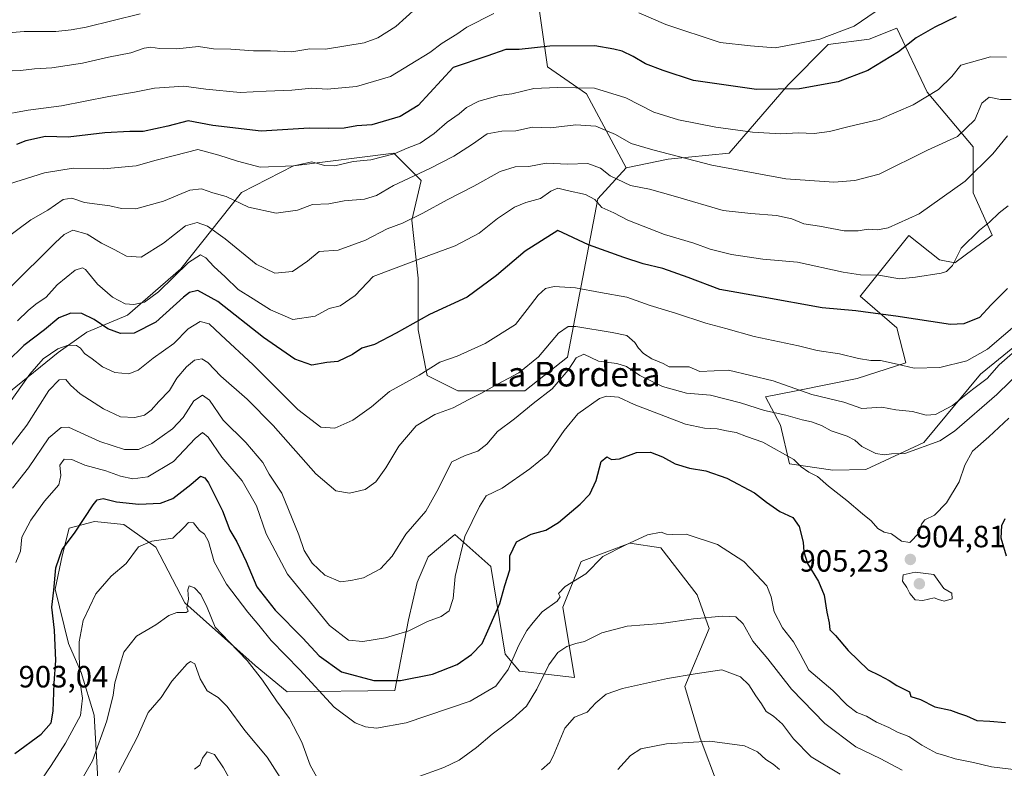
# Model space of a CAD drawing. Units: metres. Extents: x 655309 to 658776, y 4725549 to 4727940.
# Drawn here: x 655863 to 656183, y 4727109 to 4727352 of the extents above; entities that cross this region are included whole.
import ezdxf
from ezdxf.enums import TextEntityAlignment as Align

# ---------------------------------------------------------------- set-up
doc = ezdxf.new("R2010")
doc.units = ezdxf.units.M
doc.header["$MEASUREMENT"] = 0
for name, color, linetype, lineweight in [('Arbolado forestal CxS', 92, 'Continuous', 0), ('Carátula', 7, 'Continuous', 5), ('Curva de nivel maestra', 36, 'Continuous', 30), ('Curva de nivel normal', 36, 'Continuous', 0), ('Matorral CxS', 135, 'Continuous', 0), ('Punto de cota en terreno', 7, 'Continuous', 0), ('Rótulo de punto de cota en terreno', 19, 'Continuous', 0), ('Texto cartográfico', 19, 'Continuous', 0)]:
    doc.layers.add(name, color=color, linetype=linetype, lineweight=lineweight)
doc.styles.add('Arial', font='txt', dxfattribs={"height": 0.2})

# ---------------------------------------------------------------- blocks, each defined once
blk = doc.blocks.new('*U152')
at = {"layer": 'Matorral CxS', "color": 135, "linetype": 'Continuous', "lineweight": 0}
blk.add_polyline3d([(655888.2605, 4727105.3991, 885.3708), (655887.0189, 4727126.3329, 890.7335), (655882.8051, 4727140.1897, 893.5389), (655878.7203, 4727149.6017, 895.4475), (655874.3955, 4727167.2685, 898.5346), (655876.6229, 4727178.1361, 898.4507), (655878.9049, 4727187.1001, 899.5468), (655887.1041, 4727189.2469, 897.4576), (655896.6641, 4727188.2569, 896.034), (655907.0431, 4727180.9359, 892.9233), (655916.4647, 4727162.7831, 889.3354), (655939.2937, 4727142.4831, 890.326), (655949.7093, 4727133.8921, 891.7694), (655984.6477, 4727134.2817, 897.4808), (655989.0651, 4727157.2883, 904.7888), (655991.8905, 4727169.4451, 906.9634), (655995.4605, 4727177.8119, 906.8893), (656004.1477, 4727185.0567, 904.8307), (656015.8887, 4727174.5989, 900.6576), (656020.5251, 4727146.1381, 894.803), (656025.1349, 4727140.5543, 891.9005), (656042.9861, 4727138.5351, 885.9417), (656039.2455, 4727161.4047, 892.579), (656045.1857, 4727176.2633, 895.0166), (656053.4643, 4727179.3689, 894.4566), (656061.0281, 4727182.2061, 894.5924), (656070.9971, 4727180.6631, 893.9464), (656082.8099, 4727165.3671, 890.9922), (656086.7697, 4727154.4713, 887.9826), (656078.8493, 4727135.6507, 883.2349), (656083.7991, 4727118.8119, 879.3636), (656089.7399, 4727102.9641, 875.986)], dxfattribs=at)
blk = doc.blocks.new('*U177')
at = {"layer": 'Curva de nivel normal', "color": 36, "linetype": 'Continuous', "lineweight": 0}
blk.add_polyline3d([(656188.55, 4727246.89, 915), (656180.91, 4727240.15, 915), (656177.07, 4727235.78, 915), (656172.22, 4727232.2, 915), (656165.74, 4727226.96, 915), (656160.25, 4727223.98, 915), (656157.17, 4727223.84, 915), (656152.82, 4727225.03, 915), (656147.4, 4727225.51, 915), (656142.8, 4727226.37, 915), (656136.31, 4727226, 915), (656130.51, 4727228.06, 915), (656120.06, 4727230.58, 915), (656107.54, 4727234.99, 915), (656093.01, 4727238.41, 915), (656083.73, 4727237.99, 915), (656080.24, 4727239.55, 915), (656076.25, 4727239.52, 915), (656073.71, 4727239.55, 915), (656071.8, 4727240.65, 915), (656068.16, 4727242.15, 915), (656065.4, 4727243.85, 915), (656063.76, 4727245.61, 915), (656062.59, 4727247.48, 915), (656060.03, 4727249.68, 915), (656055.24, 4727250.71, 915), (656043.5, 4727252.63, 915), (656041, 4727252.62, 915), (656037.8, 4727250.44, 915), (656031.3, 4727242.77, 915), (656024.89, 4727237.58, 915), (656017.99, 4727233.92, 915), (656012.56, 4727230.82, 915), (656008.71, 4727228.93, 915), (656003.65, 4727226.16, 915), (655997.62, 4727223.99, 915), (655991.6, 4727220.39, 915), (655986, 4727213.74, 915), (655981.76, 4727206.65, 915), (655978.54, 4727202.14, 915), (655975.08, 4727199.6, 915), (655969.92, 4727198.48, 915), (655965.55, 4727199.18, 915), (655958.98, 4727204.73, 915), (655945.12, 4727220.47, 915), (655936.72, 4727229.06, 915), (655928.2, 4727236.5, 915), (655923.92, 4727240.93, 915), (655921.98, 4727242.17, 915), (655919.66, 4727241.64, 915), (655917.05, 4727239.52, 915), (655913.93, 4727235.84, 915), (655911.51, 4727231.88, 915), (655907.99, 4727228.24, 915), (655905.59, 4727225.43, 915), (655903.43, 4727223.79, 915), (655900.28, 4727223.01, 915), (655895.64, 4727223.26, 915), (655890.06, 4727225.82, 915), (655882.53, 4727230.78, 915), (655879.39, 4727233.55, 915), (655877.87, 4727235.4, 915), (655875.64, 4727235.31, 915), (655872.35, 4727231.79, 915), (655865.14, 4727220.6, 915), (655858.2, 4727211.58, 915)], dxfattribs=at)
blk = doc.blocks.new('*U181')
at = {"layer": 'Curva de nivel normal', "color": 36, "linetype": 'Continuous', "lineweight": 0}
for points in [[(655919.59, 4727108.76, 880), (655921.33, 4727110.05, 880), (655922.2, 4727112.31, 880), (655923.76, 4727114.34, 880), (655926.13, 4727113.5, 880), (655929.05, 4727109.2, 880), (655934.34, 4727099.59, 880)], [(656057.12, 4727108.69, 880), (656061.25, 4727113.2, 880), (656064.58, 4727115.31, 880), (656072.91, 4727117.01, 880), (656086.96, 4727117.88, 880), (656098.25, 4727116.29, 880), (656102.44, 4727114.36, 880), (656105.14, 4727111.87, 880), (656107.52, 4727110.4, 880), (656109.58, 4727108.61, 880)]]:
    blk.add_polyline3d(points, dxfattribs=at)
blk = doc.blocks.new('*U184')
at = {"layer": 'Curva de nivel normal', "color": 36, "linetype": 'Continuous', "lineweight": 0}
blk.add_polyline3d([(656188.97, 4727239.06, 910), (656180.18, 4727230.48, 910), (656166.43, 4727218.61, 910), (656161.63, 4727215.52, 910), (656150.25, 4727211.34, 910), (656145.91, 4727211.2, 910), (656143.58, 4727210.93, 910), (656140.91, 4727211.4, 910), (656136.32, 4727213.65, 910), (656134.03, 4727215.65, 910), (656131.6, 4727216.93, 910), (656126.4, 4727218.68, 910), (656123.26, 4727220.42, 910), (656119.95, 4727221.66, 910), (656116.96, 4727222.25, 910), (656111.59, 4727223.86, 910), (656104.7, 4727225.3, 910), (656096.92, 4727227.87, 910), (656087.2, 4727230.26, 910), (656079.4, 4727230.98, 910), (656071.58, 4727233.1, 910), (656064.25, 4727236.74, 910), (656059.91, 4727239.63, 910), (656056.72, 4727240.56, 910), (656050.82, 4727241.35, 910), (656046.06, 4727243.65, 910), (656043.58, 4727242.41, 910), (656040.96, 4727238.4, 910), (656035.76, 4727232.36, 910), (656029.59, 4727227.58, 910), (656023.57, 4727222.61, 910), (656018.06, 4727218.45, 910), (656014.53, 4727214.36, 910), (656011.59, 4727212.16, 910), (656007.52, 4727210.68, 910), (656003.22, 4727208.62, 910), (655998.28, 4727198.98, 910), (655994.74, 4727192.65, 910), (655988.25, 4727185.15, 910), (655983.76, 4727177.93, 910), (655980.04, 4727173.81, 910), (655974.53, 4727170.94, 910), (655970.33, 4727170.11, 910), (655967, 4727169.66, 910), (655961.91, 4727171.82, 910), (655957.78, 4727175.74, 910), (655955.27, 4727179.83, 910), (655953.51, 4727184.89, 910), (655947.96, 4727198.47, 910), (655943.88, 4727204.6, 910), (655941.82, 4727208.41, 910), (655936.26, 4727214.9, 910), (655928.97, 4727222.16, 910), (655924.44, 4727228.72, 910), (655922.23, 4727230.33, 910), (655919.4, 4727228.42, 910), (655915.92, 4727223.03, 910), (655912.47, 4727219.38, 910), (655905.78, 4727214.64, 910), (655901.47, 4727212.61, 910), (655896.92, 4727212.66, 910), (655888.91, 4727215.25, 910), (655878.74, 4727219.88, 910), (655876.27, 4727219.85, 910), (655872.3, 4727216.44, 910), (655865.75, 4727206.64, 910), (655860.55, 4727200.12, 910)], dxfattribs=at)
blk = doc.blocks.new('*U186')
at = {"layer": 'Curva de nivel normal', "color": 36, "linetype": 'Continuous', "lineweight": 0}
for points in [[(655881.99, 4727103.51, 890), (655886.53, 4727111.51, 890), (655891.2, 4727124.5, 890), (655893.2, 4727132.81, 890), (655893.71, 4727136.83, 890), (655895.52, 4727142.88, 890), (655896.62, 4727146.8, 890), (655900.81, 4727152.01, 890), (655907.05, 4727155.66, 890), (655911.25, 4727158.71, 890), (655913.88, 4727159.65, 890), (655916.96, 4727159.66, 890), (655917.61, 4727160.14, 890), (655917.12, 4727161.31, 890), (655917.62, 4727163.97, 890), (655917.42, 4727167.08, 890), (655917.87, 4727168.34, 890), (655919.61, 4727167.7, 890), (655921.71, 4727165.54, 890), (655923.76, 4727161.32, 890), (655926.3, 4727154.88, 890), (655930.84, 4727150.18, 890), (655936.74, 4727144.02, 890), (655941.71, 4727137.72, 890), (655946.23, 4727131.01, 890), (655950.49, 4727125.18, 890), (655954.45, 4727117.56, 890), (655957.16, 4727110.04, 890), (655962.1, 4727101.32, 890)], [(655991.63, 4727106.05, 890), (656000.58, 4727109.24, 890), (656005.51, 4727111.7, 890), (656011.15, 4727115.74, 890), (656016.25, 4727120.16, 890), (656022.91, 4727125.06, 890), (656027.41, 4727129.24, 890), (656030.8, 4727134.71, 890), (656034.64, 4727142.67, 890), (656037.63, 4727146.65, 890), (656040.55, 4727148.64, 890), (656043.4, 4727149.63, 890), (656046.25, 4727150.28, 890), (656051.87, 4727153.02, 890), (656060.09, 4727155.22, 890), (656071.21, 4727156.05, 890), (656081.71, 4727157.62, 890), (656091.11, 4727158.48, 890), (656095.38, 4727158.26, 890), (656097.76, 4727156.02, 890), (656100.92, 4727150.33, 890), (656105.82, 4727144.57, 890), (656113.46, 4727134.72, 890), (656124.32, 4727123.58, 890), (656134.42, 4727116.02, 890), (656142.29, 4727112.21, 890), (656149.43, 4727108.42, 890)]]:
    blk.add_polyline3d(points, dxfattribs=at)
blk = doc.blocks.new('*U191')
at = {"layer": 'Curva de nivel normal', "color": 36, "linetype": 'Continuous', "lineweight": 0}
blk.add_polyline3d([(655868.58, 4727103.43, 895), (655873.02, 4727109.95, 895), (655877.77, 4727117.18, 895), (655882.58, 4727126.2, 895), (655883.28, 4727131.8, 895), (655882.24, 4727138.17, 895), (655882.13, 4727150.17, 895), (655883.49, 4727157.06, 895), (655887.61, 4727165.79, 895), (655892.52, 4727171.52, 895), (655897.4, 4727175.63, 895), (655901.46, 4727181.05, 895), (655905.76, 4727182.91, 895), (655912.6, 4727183.84, 895), (655916.14, 4727187.25, 895), (655917.67, 4727188.96, 895), (655919.32, 4727188.82, 895), (655921.23, 4727186.34, 895), (655922.88, 4727185.08, 895), (655924.2, 4727182.73, 895), (655925.97, 4727176.17, 895), (655930, 4727168.9, 895), (655936.92, 4727159.77, 895), (655940.53, 4727155.52, 895), (655944.51, 4727150.61, 895), (655953.82, 4727141.05, 895), (655964.97, 4727128.88, 895), (655971.83, 4727123.79, 895), (655975.18, 4727122.52, 895), (655978.7, 4727122.07, 895), (655988.39, 4727123.78, 895), (656009.16, 4727130.88, 895), (656017.48, 4727135.72, 895), (656021.5, 4727141.15, 895), (656024.91, 4727149.01, 895), (656027.5, 4727153.85, 895), (656029.62, 4727156.4, 895), (656032.54, 4727159.88, 895), (656037.35, 4727163.33, 895), (656038.31, 4727164.76, 895), (656037.8, 4727165.86, 895), (656039.99, 4727168.14, 895), (656046.64, 4727172.28, 895), (656052.21, 4727177.86, 895), (656059.52, 4727181.53, 895), (656066.7, 4727184.87, 895), (656071.16, 4727185.75, 895), (656072.88, 4727185.14, 895), (656074.79, 4727185.05, 895), (656079.24, 4727185.17, 895), (656089.48, 4727181.82, 895), (656098.03, 4727176.25, 895), (656102.1, 4727171.91, 895), (656105.45, 4727168.33, 895), (656106.84, 4727164.8, 895), (656107.82, 4727159.86, 895), (656110.57, 4727154.7, 895), (656114.16, 4727150.1, 895), (656116.26, 4727146.27, 895), (656119.13, 4727140.94, 895), (656126.94, 4727134.29, 895), (656131.52, 4727129.51, 895), (656134.69, 4727127.16, 895), (656137.87, 4727125.95, 895), (656141.03, 4727123.98, 895), (656145.09, 4727122.29, 895), (656147.91, 4727120.8, 895), (656151.58, 4727119.38, 895), (656155.84, 4727116.5, 895), (656160.54, 4727113.9, 895), (656163.27, 4727113.2, 895), (656166.65, 4727112.09, 895), (656172.61, 4727110.93, 895), (656178.41, 4727109.47, 895), (656192.83, 4727107.74, 895)], dxfattribs=at)
blk = doc.blocks.new('*U192')
at = {"layer": 'Curva de nivel normal', "color": 36, "linetype": 'Continuous', "lineweight": 0}
blk.add_polyline3d([(656187.51, 4727254.11, 920), (656177.08, 4727245.22, 920), (656170.44, 4727241.47, 920), (656161.7, 4727239.29, 920), (656153.3, 4727239.06, 920), (656147.79, 4727240.38, 920), (656142.34, 4727241.54, 920), (656139.25, 4727241.62, 920), (656135.25, 4727242.24, 920), (656129.09, 4727243.76, 920), (656121.77, 4727244.88, 920), (656115.73, 4727246.31, 920), (656101.41, 4727249.43, 920), (656092.13, 4727251.98, 920), (656085.68, 4727253.68, 920), (656075.79, 4727256.93, 920), (656067.62, 4727259.42, 920), (656060.01, 4727262.16, 920), (656051.43, 4727263.69, 920), (656043.3, 4727265.22, 920), (656036.44, 4727265.58, 920), (656033.56, 4727264.97, 920), (656031.18, 4727262.78, 920), (656027.67, 4727258.1, 920), (656023.85, 4727253.3, 920), (656013.99, 4727247.07, 920), (656004.88, 4727242.95, 920), (655999.26, 4727241.08, 920), (655992.56, 4727236.76, 920), (655982.92, 4727231.53, 920), (655977.14, 4727226.48, 920), (655970.99, 4727222.14, 920), (655965.21, 4727219.58, 920), (655960.66, 4727219.91, 920), (655953.15, 4727225.7, 920), (655938.7, 4727240.12, 920), (655928.18, 4727249.9, 920), (655924.41, 4727253.53, 920), (655921.41, 4727254.24, 920), (655917.59, 4727251.82, 920), (655912.92, 4727247.1, 920), (655906.14, 4727242.3, 920), (655901.32, 4727238.43, 920), (655898.26, 4727237.22, 920), (655893.78, 4727237.68, 920), (655889.7, 4727239.47, 920), (655886.36, 4727242.16, 920), (655883.87, 4727243.9, 920), (655882.59, 4727245.6, 920), (655881.26, 4727246.41, 920), (655878.62, 4727246.61, 920), (655875.25, 4727245.34, 920), (655870.43, 4727242.17, 920), (655866.14, 4727237.17, 920), (655857.11, 4727224.43, 920)], dxfattribs=at)
blk = doc.blocks.new('*U195')
at = {"layer": 'Curva de nivel normal', "color": 36, "linetype": 'Continuous', "lineweight": 0}
blk.add_polyline3d([(656184.01, 4727222.84, 905), (656177.58, 4727216.82, 905), (656172.26, 4727212.15, 905), (656169.76, 4727207.56, 905), (656167.93, 4727202.17, 905), (656163.85, 4727195.3, 905), (656159.89, 4727191.35, 905), (656156.81, 4727189.78, 905), (656155.74, 4727188.42, 905), (656154.99, 4727185.61, 905), (656151.93, 4727182.42, 905), (656149.25, 4727182.84, 905), (656145.91, 4727185.23, 905), (656143.58, 4727185.83, 905), (656141.56, 4727186.99, 905), (656139.4, 4727189.46, 905), (656136.49, 4727191.75, 905), (656131.5, 4727196.1, 905), (656125.49, 4727200.75, 905), (656121.96, 4727203.89, 905), (656119.06, 4727205.32, 905), (656116.58, 4727207.07, 905), (656114.28, 4727209.44, 905), (656104.17, 4727215.05, 905), (656098.87, 4727216.88, 905), (656095.52, 4727218.2, 905), (656092.39, 4727218.72, 905), (656089.37, 4727219.39, 905), (656085.25, 4727219.57, 905), (656079.02, 4727220.84, 905), (656062.35, 4727227.29, 905), (656057.25, 4727229.7, 905), (656053.45, 4727229.95, 905), (656051.18, 4727229.26, 905), (656044.05, 4727224.26, 905), (656039.61, 4727218.84, 905), (656034.37, 4727211.1, 905), (656028.49, 4727206.36, 905), (656019.51, 4727200.03, 905), (656014.31, 4727197.58, 905), (656012.18, 4727194.12, 905), (656007.44, 4727184.35, 905), (656004.28, 4727171.4, 905), (656003.6, 4727164.17, 905), (656002.3, 4727160.26, 905), (655999.74, 4727158.39, 905), (655995.33, 4727156.7, 905), (655989.25, 4727153.7, 905), (655981.59, 4727151.41, 905), (655974.26, 4727150.29, 905), (655969.64, 4727150.66, 905), (655963.46, 4727155.45, 905), (655949.77, 4727172.12, 905), (655942.86, 4727185.24, 905), (655939.74, 4727194.31, 905), (655935.06, 4727202.46, 905), (655928.48, 4727210.18, 905), (655924.08, 4727216.66, 905), (655922.16, 4727218.18, 905), (655919.82, 4727216.26, 905), (655912.77, 4727208.7, 905), (655904.5, 4727203.81, 905), (655899.59, 4727203.08, 905), (655895.59, 4727204.01, 905), (655890.85, 4727205.74, 905), (655883.96, 4727207.54, 905), (655879.74, 4727209.4, 905), (655877.24, 4727209.5, 905), (655875.84, 4727207.51, 905), (655876.18, 4727204.17, 905), (655875.53, 4727201.17, 905), (655870.88, 4727195.84, 905), (655866.42, 4727189.63, 905), (655863.6, 4727184.12, 905), (655863.06, 4727179.61, 905), (655861.6, 4727175.88, 905)], dxfattribs=at)
blk = doc.blocks.new('*U197')
at = {"layer": 'Curva de nivel maestra', "color": 36, "linetype": 'Continuous', "lineweight": 30}
blk.add_polyline3d([(656183.57, 4727264.98, 925), (656178.35, 4727259.68, 925), (656174.58, 4727255.59, 925), (656169.47, 4727253.5, 925), (656165.08, 4727253.25, 925), (656147.41, 4727255.99, 925), (656139.1, 4727257.04, 925), (656134.42, 4727257.72, 925), (656123.4, 4727258.67, 925), (656104.27, 4727262.2, 925), (656090.22, 4727264.64, 925), (656079.92, 4727268.52, 925), (656071.67, 4727271.43, 925), (656065.32, 4727273, 925), (656059.05, 4727275.03, 925), (656047.59, 4727279.13, 925), (656037.58, 4727283.84, 925), (656027.04, 4727277.1, 925), (656017.69, 4727269.21, 925), (656008.12, 4727262.19, 925), (655995.93, 4727256.53, 925), (655985.11, 4727250.42, 925), (655978.05, 4727246.81, 925), (655973.92, 4727245.55, 925), (655970.92, 4727243.5, 925), (655966.18, 4727241.23, 925), (655962.6, 4727240.91, 925), (655957.76, 4727240.08, 925), (655952.25, 4727242.04, 925), (655942.03, 4727249.02, 925), (655927.18, 4727260.7, 925), (655920.71, 4727264.34, 925), (655918.01, 4727263.63, 925), (655916.02, 4727262.12, 925), (655907.03, 4727254.03, 925), (655900.04, 4727250.49, 925), (655895.59, 4727250.34, 925), (655891.48, 4727251.9, 925), (655887.01, 4727254.88, 925), (655883, 4727256.8, 925), (655879.47, 4727256.94, 925), (655875.59, 4727255.49, 925), (655870.92, 4727251.52, 925), (655864.16, 4727246.43, 925), (655858.84, 4727241.24, 925)], dxfattribs=at)
blk = doc.blocks.new('*U200')
at = {"layer": 'Curva de nivel maestra', "color": 36, "linetype": 'Continuous', "lineweight": 30}
for points in [[(655861.26, 4727113.79, 900), (655869.86, 4727120.12, 900), (655873.04, 4727123.76, 900), (655873.7, 4727127.63, 900), (655874.02, 4727136.74, 900), (655874.57, 4727144.1, 900), (655874.18, 4727153.9, 900), (655873.25, 4727161.39, 900), (655873.91, 4727166.97, 900), (655874.63, 4727174.21, 900), (655876.65, 4727180.16, 900), (655880.68, 4727185.48, 900), (655886.66, 4727194.71, 900), (655887.99, 4727196.25, 900), (655889.92, 4727196.7, 900), (655894.26, 4727195.59, 900), (655901.59, 4727194.86, 900), (655908.61, 4727195.18, 900), (655912.63, 4727196.73, 900), (655918.46, 4727201.31, 900), (655921.52, 4727204.02, 900), (655923.01, 4727203.42, 900), (655924.11, 4727201.83, 900), (655928.7, 4727192.71, 900), (655931.11, 4727186.4, 900), (655933.31, 4727182.66, 900), (655936.38, 4727176.3, 900), (655939.81, 4727168.06, 900), (655945.85, 4727160.43, 900), (655954.78, 4727151.36, 900), (655960.09, 4727145.54, 900), (655967.3, 4727140.38, 900), (655977.9, 4727137.58, 900), (655986.46, 4727137.57, 900), (655996.91, 4727139.67, 900), (656004.92, 4727142.78, 900), (656009.61, 4727146, 900), (656012.98, 4727149.57, 900), (656014.82, 4727153.75, 900), (656018.72, 4727162.64, 900), (656020.4, 4727168.49, 900), (656022.01, 4727173.58, 900), (656022, 4727178.07, 900), (656024.13, 4727182.66, 900), (656028.97, 4727185.12, 900), (656033.66, 4727186.42, 900), (656037.77, 4727188.92, 900), (656044.81, 4727194.84, 900), (656048, 4727198.17, 900), (656050.01, 4727202.54, 900), (656051.67, 4727208.75, 900), (656053.48, 4727210.23, 900), (656055.04, 4727209.42, 900), (656057.68, 4727209.66, 900), (656063.16, 4727211.65, 900), (656067.7, 4727211.8, 900), (656071.61, 4727210.31, 900), (656075.69, 4727208, 900), (656080.35, 4727206.63, 900), (656085.69, 4727205.77, 900), (656092.51, 4727203.29, 900), (656101.5, 4727198.53, 900), (656105.33, 4727195.54, 900), (656109.73, 4727192.46, 900), (656113.94, 4727190.54, 900), (656115.99, 4727187.59, 900), (656117.31, 4727182.57, 900), (656117.49, 4727179.42, 900), (656118.69, 4727175.62, 900), (656122.22, 4727169.71, 900), (656124.09, 4727165.26, 900), (656124.98, 4727159.8, 900), (656125.7, 4727156.29, 900), (656125.91, 4727154, 900), (656127.81, 4727152.17, 900), (656131.87, 4727147.32, 900), (656138.42, 4727141.05, 900), (656141.9, 4727139.26, 900), (656145.23, 4727137.62, 900), (656147.69, 4727135.97, 900), (656151.75, 4727133.84, 900), (656152.2, 4727132.4, 900), (656155.35, 4727131.39, 900), (656159.98, 4727129.06, 900), (656165.07, 4727127.94, 900), (656167.72, 4727126.96, 900), (656170.31, 4727126.1, 900), (656173.68, 4727124.55, 900), (656177.91, 4727124.32, 900), (656183, 4727123.88, 900)], [(656183.26, 4727177.94, 900), (656181.52, 4727183.78, 900), (656181.77, 4727187.94, 900), (656182.84, 4727190.17, 900)]]:
    blk.add_polyline3d(points, dxfattribs=at)
blk = doc.blocks.new('5PATER')
at = {"layer": 'Carátula', "linetype": 'Continuous', "lineweight": 5}
h = blk.add_hatch(color=250, dxfattribs=at)
edge = h.paths.add_edge_path()
edge.add_ellipse((0, 0.01), major_axis=(-1.33, -1.34), ratio=0.999422, start_angle=0, end_angle=360)

msp = doc.modelspace()

# ---------------------------------------------------------------- linework, layer by layer
at = {"layer": 'Arbolado forestal CxS', "color": 92, "linetype": 'Continuous', "lineweight": 0}
for points in [[(656059.79, 4727304.25, 935.97), (656046.91, 4727328.23, 942.62), (656034.26, 4727336.99, 946.32), (656030.37, 4727364.23, 956.59), (656022.58, 4727378.82, 962.09), (656001.18, 4727394.39, 970.97), (655976.85, 4727403.15, 981.77), (655955.45, 4727404.12, 984.57), (655927.23, 4727416.77, 992.1), (655910.69, 4727417.74, 993.61), (655898.05, 4727413.85, 991.67), (655873.72, 4727403.15, 987.3), (655854.26, 4727417.74, 993.99), (655863.99, 4727432.34, 1000.57), (655883.45, 4727430.39, 999.64), (655899.02, 4727440.12, 1003.64), (655883.45, 4727457.63, 1012.42), (655863.99, 4727457.63, 1013.03), (655841.62, 4727455.69, 1012.27)], [(656059.79, 4727304.25, 935.97), (656046.91, 4727328.23, 942.62), (656034.26, 4727336.99, 946.32), (656030.37, 4727364.23, 956.59), (656022.58, 4727378.82, 962.09), (656001.18, 4727394.39, 970.97), (655976.85, 4727403.15, 981.77), (655955.45, 4727404.12, 984.57), (655927.23, 4727416.77, 992.1), (655910.69, 4727417.74, 993.61), (655898.05, 4727413.85, 991.67), (655873.72, 4727403.15, 987.3), (655854.26, 4727417.74, 993.99), (655863.99, 4727432.34, 1000.57), (655883.45, 4727430.39, 999.64), (655899.02, 4727440.12, 1003.64), (655883.45, 4727457.63, 1012.42), (655863.99, 4727457.63, 1013.03), (655841.62, 4727455.69, 1012.27)], [(656030.37, 4727364.23, 956.59), (656034.26, 4727336.99, 946.32), (656046.91, 4727328.23, 942.62), (656059.79, 4727304.25, 935.97), (656050.64, 4727294.13, 930.02), (656040.73, 4727242.63, 909.02), (656026.87, 4727231.73, 910.36), (656005.09, 4727231.73, 915.07), (655995.19, 4727236.69, 918.26), (655992.22, 4727251.54, 922.61), (655992.22, 4727268.38, 927.31), (655990.24, 4727287.2, 933.36), (655993.21, 4727300.08, 937.3), (655984.3, 4727308.99, 943.02), (655951.75, 4727304.89, 943.66), (655934.84, 4727296.14, 940.55), (655915.23, 4727271.41, 927.77), (655897.87, 4727256.29, 926.75), (655884.69, 4727250.82, 922.07), (655875.35, 4727244.19, 917.7), (655859.82, 4727231.66, 918.9)], [(656185.4, 4727245.66, 912.51), (656174.85, 4727237.09, 913.4), (656156.43, 4727214.94, 908.85), (656137.62, 4727206.13, 907.5), (656126.87, 4727205.98, 906.16), (656112.78, 4727207.94, 904.16), (656109.88, 4727220.57, 907.12), (656105.09, 4727229.75, 911.12), (656114.99, 4727231.73, 913.96), (656134.79, 4727235.69, 916.82), (656150.59, 4727240.83, 919.57), (656147.72, 4727252.18, 922.69), (656135.78, 4727262.44, 925.86), (656136.01, 4727262.72, 926.01), (656151.63, 4727282.25, 932.72), (656161.53, 4727274.32, 930.12), (656166.48, 4727273.33, 929.14), (656178.62, 4727282.32, 927.47), (656172.42, 4727296.11, 932.22), (656172.42, 4727310.97, 935.93), (656157.57, 4727328.8, 944.1), (656147.67, 4727349.6, 950.83), (656138.65, 4727345.97, 951.64), (656125.35, 4727344.31, 952.96), (656112.39, 4727331.22, 949.6), (656093.21, 4727308.99, 941.2), (656073.41, 4727307.01, 938.62), (656059.79, 4727304.25, 935.97), (656046.91, 4727328.23, 942.62), (656034.26, 4727336.99, 946.32), (656030.37, 4727364.23, 956.59)], [(655859.82, 4727231.66, 918.9), (655875.35, 4727244.19, 917.7), (655884.69, 4727250.82, 922.07), (655897.87, 4727256.29, 926.75), (655915.23, 4727271.41, 927.77), (655934.84, 4727296.14, 940.55), (655951.75, 4727304.89, 943.66), (655984.3, 4727308.99, 943.02), (655993.21, 4727300.08, 937.3), (655990.24, 4727287.2, 933.36), (655992.22, 4727268.38, 927.31), (655992.22, 4727251.54, 922.61), (655995.19, 4727236.69, 918.26), (656005.09, 4727231.73, 915.07), (656026.87, 4727231.73, 910.36), (656040.73, 4727242.63, 909.02), (656050.64, 4727294.13, 930.02), (656059.79, 4727304.25, 935.97), (656073.41, 4727307.01, 938.62), (656093.21, 4727308.99, 941.2), (656112.39, 4727331.22, 949.6), (656125.35, 4727344.31, 952.96), (656138.65, 4727345.97, 951.64), (656147.67, 4727349.6, 950.83), (656157.57, 4727328.8, 944.1), (656172.42, 4727310.97, 935.93), (656172.42, 4727296.11, 932.22), (656178.62, 4727282.32, 927.47), (656166.48, 4727273.33, 929.14), (656161.53, 4727274.32, 930.12), (656151.63, 4727282.25, 932.72), (656136.01, 4727262.72, 926.01), (656135.78, 4727262.44, 925.86), (656147.72, 4727252.18, 922.69), (656150.59, 4727240.83, 919.57), (656134.79, 4727235.69, 916.82), (656114.99, 4727231.73, 913.96), (656105.09, 4727229.75, 911.12), (656109.88, 4727220.57, 907.12), (656112.78, 4727207.94, 904.16), (656126.87, 4727205.98, 906.16), (656137.62, 4727206.13, 907.5), (656156.43, 4727214.94, 908.85), (656174.85, 4727237.09, 913.4), (656185.4, 4727245.66, 912.51)], [(656185.4, 4727245.66, 912.51), (656174.85, 4727237.09, 913.4), (656156.43, 4727214.94, 908.85), (656137.62, 4727206.13, 907.5), (656126.87, 4727205.98, 906.16), (656112.78, 4727207.94, 904.16), (656109.88, 4727220.57, 907.12), (656105.09, 4727229.75, 911.12), (656114.99, 4727231.73, 913.96), (656134.79, 4727235.69, 916.82), (656150.59, 4727240.83, 919.57), (656147.72, 4727252.18, 922.69), (656135.78, 4727262.44, 925.86), (656136.01, 4727262.72, 926.01), (656151.63, 4727282.25, 932.72), (656161.53, 4727274.32, 930.12), (656166.48, 4727273.33, 929.14), (656178.62, 4727282.32, 927.47), (656172.42, 4727296.11, 932.22), (656172.42, 4727310.97, 935.93), (656157.57, 4727328.8, 944.1), (656147.67, 4727349.6, 950.83), (656138.65, 4727345.97, 951.64), (656125.35, 4727344.31, 952.96), (656112.39, 4727331.22, 949.6), (656093.21, 4727308.99, 941.2), (656073.41, 4727307.01, 938.62), (656059.79, 4727304.25, 935.97)], [(656185.4, 4727245.66, 912.51), (656174.85, 4727237.09, 913.4), (656156.43, 4727214.94, 908.85), (656137.62, 4727206.13, 907.5), (656126.87, 4727205.98, 906.16), (656112.78, 4727207.94, 904.16), (656109.88, 4727220.57, 907.12), (656105.09, 4727229.75, 911.12), (656114.99, 4727231.73, 913.96), (656134.79, 4727235.69, 916.82), (656150.59, 4727240.83, 919.57), (656147.72, 4727252.18, 922.69), (656135.78, 4727262.44, 925.86), (656136.01, 4727262.72, 926.01), (656151.63, 4727282.25, 932.72), (656161.53, 4727274.32, 930.12), (656166.48, 4727273.33, 929.14), (656178.62, 4727282.32, 927.47), (656172.42, 4727296.11, 932.22), (656172.42, 4727310.97, 935.93), (656157.57, 4727328.8, 944.1), (656147.67, 4727349.6, 950.83), (656138.65, 4727345.97, 951.64), (656125.35, 4727344.31, 952.96), (656112.39, 4727331.22, 949.6), (656093.21, 4727308.99, 941.2), (656073.41, 4727307.01, 938.62), (656059.79, 4727304.25, 935.97)], [(656059.79, 4727304.25, 935.97), (656050.64, 4727294.13, 930.02), (656040.73, 4727242.63, 909.02), (656026.87, 4727231.73, 910.36), (656005.09, 4727231.73, 915.07), (655995.19, 4727236.69, 918.26), (655992.22, 4727251.54, 922.61), (655992.22, 4727268.38, 927.31), (655990.24, 4727287.2, 933.36), (655993.21, 4727300.08, 937.3), (655984.3, 4727308.99, 943.02), (655951.75, 4727304.89, 943.66), (655934.84, 4727296.14, 940.55), (655915.23, 4727271.41, 927.77), (655897.87, 4727256.29, 926.75), (655884.69, 4727250.82, 922.07), (655875.35, 4727244.19, 917.7), (655859.82, 4727231.66, 918.9), (655837.09, 4727226.54, 920.11), (655829.9, 4727224.43, 916.88)], [(656059.79, 4727304.25, 935.97), (656050.64, 4727294.13, 930.02), (656040.73, 4727242.63, 909.02), (656026.87, 4727231.73, 910.36), (656005.09, 4727231.73, 915.07), (655995.19, 4727236.69, 918.26), (655992.22, 4727251.54, 922.61), (655992.22, 4727268.38, 927.31), (655990.24, 4727287.2, 933.36), (655993.21, 4727300.08, 937.3), (655984.3, 4727308.99, 943.02), (655951.75, 4727304.89, 943.66), (655934.84, 4727296.14, 940.55), (655915.23, 4727271.41, 927.77), (655897.87, 4727256.29, 926.75), (655884.69, 4727250.82, 922.07), (655875.35, 4727244.19, 917.7), (655859.82, 4727231.66, 918.9), (655837.09, 4727226.54, 920.11), (655829.9, 4727224.43, 916.88)], [(656089.74, 4727102.96, 875.99), (656083.8, 4727118.81, 879.36), (656078.85, 4727135.65, 883.23), (656086.77, 4727154.47, 887.98), (656082.81, 4727165.37, 890.99), (656071, 4727180.66, 893.95), (656061.03, 4727182.21, 894.59), (656053.46, 4727179.37, 894.46), (656045.19, 4727176.26, 895.02), (656039.25, 4727161.4, 892.58), (656042.99, 4727138.54, 885.94), (656025.13, 4727140.55, 891.9), (656020.53, 4727146.14, 894.8), (656015.89, 4727174.6, 900.66), (656004.15, 4727185.06, 904.83), (655995.46, 4727177.81, 906.89), (655991.89, 4727169.45, 906.96), (655989.07, 4727157.29, 904.79), (655984.65, 4727134.28, 897.48), (655949.71, 4727133.89, 891.77), (655939.29, 4727142.48, 890.33), (655916.46, 4727162.78, 889.34), (655907.04, 4727180.94, 892.92), (655896.66, 4727188.26, 896.03), (655887.1, 4727189.25, 897.46), (655878.9, 4727187.1, 899.55), (655876.62, 4727178.14, 898.45), (655874.4, 4727167.27, 898.53), (655878.72, 4727149.6, 895.45), (655882.81, 4727140.19, 893.54), (655887.02, 4727126.33, 890.73), (655888.26, 4727105.4, 885.37)], [(656089.74, 4727102.96, 875.99), (656083.8, 4727118.81, 879.36), (656078.85, 4727135.65, 883.23), (656086.77, 4727154.47, 887.98), (656082.81, 4727165.37, 890.99), (656071, 4727180.66, 893.95), (656061.03, 4727182.21, 894.59), (656053.46, 4727179.37, 894.46), (656045.19, 4727176.26, 895.02), (656039.25, 4727161.4, 892.58), (656042.99, 4727138.54, 885.94), (656025.13, 4727140.55, 891.9), (656020.53, 4727146.14, 894.8), (656015.89, 4727174.6, 900.66), (656004.15, 4727185.06, 904.83), (655995.46, 4727177.81, 906.89), (655991.89, 4727169.45, 906.96), (655989.07, 4727157.29, 904.79), (655984.65, 4727134.28, 897.48), (655949.71, 4727133.89, 891.77), (655939.29, 4727142.48, 890.33), (655916.46, 4727162.78, 889.34), (655907.04, 4727180.94, 892.92), (655896.66, 4727188.26, 896.03), (655887.1, 4727189.25, 897.46), (655878.9, 4727187.1, 899.55), (655876.62, 4727178.14, 898.45), (655874.4, 4727167.27, 898.53), (655878.72, 4727149.6, 895.45), (655882.81, 4727140.19, 893.54), (655887.02, 4727126.33, 890.73), (655888.26, 4727105.4, 885.37)]]:
    msp.add_polyline3d(points, dxfattribs=at)
at = {"layer": 'Curva de nivel maestra', "color": 36, "linetype": 'Continuous', "lineweight": 30}
msp.add_polyline3d([(656166.94, 4727353.24, 950), (656160.02, 4727349.9, 950), (656153.94, 4727346.43, 950), (656148.25, 4727341.93, 950), (656138.25, 4727335.85, 950), (656128.58, 4727332.14, 950), (656116.09, 4727329.84, 950), (656102.1, 4727329.64, 950), (656081.69, 4727332.62, 950), (656071.86, 4727335.79, 950), (656066.1, 4727338.03, 950), (656062.11, 4727340.37, 950), (656058.5, 4727342.09, 950), (656055.81, 4727342.74, 950), (656049.6, 4727343.89, 950), (656035.05, 4727343.76, 950), (656025.09, 4727342.71, 950), (656020.71, 4727342.64, 950), (656014.58, 4727340.5, 950), (656003.58, 4727336.82, 950), (655992.21, 4727324.46, 950), (655986.36, 4727320.9, 950), (655977.23, 4727318.12, 950), (655972.28, 4727317.86, 950), (655968.18, 4727317.1, 950), (655963.03, 4727316.94, 950), (655956.87, 4727317.12, 950), (655941.24, 4727316.15, 950), (655925.6, 4727317.93, 950), (655917.61, 4727319.52, 950), (655910.92, 4727317.78, 950), (655902.92, 4727316.05, 950), (655898.59, 4727316.02, 950), (655890.54, 4727315.6, 950), (655878.57, 4727314.18, 950), (655871.25, 4727314.42, 950), (655864.85, 4727312.96, 950), (655861.8, 4727311.76, 950)], dxfattribs=at)
at = {"layer": 'Curva de nivel normal', "color": 36, "linetype": 'Continuous', "lineweight": 0}
for points in [[(655995.08, 4727359.3, 960), (655985.04, 4727350.13, 960), (655979.11, 4727346.41, 960), (655974.72, 4727344.87, 960), (655962.16, 4727342.74, 960), (655957.06, 4727342.9, 960), (655951.19, 4727341.92, 960), (655944.26, 4727342.2, 960), (655938.79, 4727342.22, 960), (655931.38, 4727342.78, 960), (655925.79, 4727342.9, 960), (655920.92, 4727343.6, 960), (655913.92, 4727342.87, 960), (655908.22, 4727342.94, 960), (655905.42, 4727343.44, 960), (655903.22, 4727343.12, 960), (655898.92, 4727341.62, 960), (655891.65, 4727340.2, 960), (655883.23, 4727338.24, 960), (655873.28, 4727336.67, 960), (655867.62, 4727336.41, 960), (655863.1, 4727335.82, 960), (655857.75, 4727335.66, 960)], [(656145.08, 4727357.96, 955), (656133.81, 4727350.21, 955), (656122.71, 4727346, 955), (656115.68, 4727344.61, 955), (656108.16, 4727343.24, 955), (656100.21, 4727343.81, 955), (656090.34, 4727344.89, 955), (656072.67, 4727350.76, 955), (656063.91, 4727354.54, 955)], [(655901.94, 4727354.29, 965), (655884.41, 4727349.96, 965), (655879.59, 4727349.06, 965), (655874.59, 4727348.48, 965), (655864.26, 4727348.46, 965), (655848.5, 4727347.18, 965)], [(656016.84, 4727354.4, 955), (656008.05, 4727349.92, 955), (656004.85, 4727347.67, 955), (656000.09, 4727344.75, 955), (655996.01, 4727341.68, 955), (655983.28, 4727333.9, 955), (655972.25, 4727330.6, 955), (655962.74, 4727329.72, 955), (655957.68, 4727330.09, 955), (655951.26, 4727329.41, 955), (655942.86, 4727329.09, 955), (655934.49, 4727328.66, 955), (655923.27, 4727329.77, 955), (655916.12, 4727330.74, 955), (655906.62, 4727330.04, 955), (655900.15, 4727328.78, 955), (655891.82, 4727327.41, 955), (655876.39, 4727324.37, 955), (655865.59, 4727322.91, 955), (655856.08, 4727321.18, 955)], [(656183.25, 4727340.21, 945), (656178.09, 4727340.32, 945), (656168.48, 4727337.61, 945), (656165.51, 4727333.9, 945), (656161.22, 4727329.67, 945), (656152.98, 4727324.71, 945), (656141.9, 4727319.9, 945), (656132.17, 4727317.64, 945), (656125.78, 4727315.97, 945), (656120.8, 4727315.36, 945), (656115.68, 4727315.53, 945), (656110.04, 4727315.28, 945), (656100.86, 4727315.78, 945), (656088.87, 4727317.46, 945), (656076.82, 4727319.75, 945), (656068.8, 4727322.32, 945), (656059.7, 4727326.99, 945), (656049.56, 4727330.08, 945), (656037.34, 4727330.27, 945), (656029.77, 4727329.99, 945), (656022.7, 4727328.2, 945), (656018.51, 4727327.69, 945), (656011.97, 4727325.9, 945), (656007.92, 4727323.86, 945), (656005.57, 4727321.74, 945), (656001.66, 4727318.99, 945), (655997.47, 4727315.31, 945), (655992.94, 4727312.2, 945), (655988.66, 4727310.56, 945), (655984.46, 4727308.8, 945), (655976.9, 4727306.8, 945), (655971.12, 4727306.22, 945), (655965.17, 4727304.88, 945), (655961.81, 4727304.92, 945), (655957.7, 4727306.19, 945), (655951.92, 4727304.88, 945), (655940.92, 4727304.43, 945), (655933.59, 4727306.38, 945), (655927.49, 4727308.32, 945), (655920.66, 4727310.12, 945), (655913.09, 4727308.26, 945), (655907.17, 4727306.7, 945), (655900.63, 4727304.85, 945), (655890.1, 4727303.9, 945), (655880.22, 4727304.05, 945), (655870.92, 4727302.53, 945), (655859.59, 4727298.95, 945)], [(656184.77, 4727326.36, 940), (656181.4, 4727326.38, 940), (656177.67, 4727327.21, 940), (656175.25, 4727325.17, 940), (656173, 4727319.84, 940), (656167.36, 4727314.42, 940), (656157.6, 4727309.92, 940), (656141.98, 4727302.15, 940), (656134.05, 4727300.06, 940), (656127.22, 4727299.5, 940), (656111.64, 4727300.67, 940), (656087.56, 4727305.04, 940), (656068.41, 4727310.1, 940), (656061.44, 4727312.1, 940), (656056.37, 4727315, 940), (656049.89, 4727317.74, 940), (656043.48, 4727318.14, 940), (656035.2, 4727317.16, 940), (656029.38, 4727317.42, 940), (656023.91, 4727316.23, 940), (656019.42, 4727316.11, 940), (656014.7, 4727315.24, 940), (656009.89, 4727311.84, 940), (656003.84, 4727307.94, 940), (655996.07, 4727303.93, 940), (655984.22, 4727298.44, 940), (655978.72, 4727295.18, 940), (655974.79, 4727294.01, 940), (655968.26, 4727293.46, 940), (655963.26, 4727292.54, 940), (655957.92, 4727292.31, 940), (655953.1, 4727290.49, 940), (655946.14, 4727289.47, 940), (655937.13, 4727291.38, 940), (655929.91, 4727294.84, 940), (655925.54, 4727296.12, 940), (655921.9, 4727297.34, 940), (655918.15, 4727296.89, 940), (655909.56, 4727293.35, 940), (655900.59, 4727290.91, 940), (655895.92, 4727290.98, 940), (655892.09, 4727291.85, 940), (655883.92, 4727292.97, 940), (655879.76, 4727294.33, 940), (655876.95, 4727293.86, 940), (655872.04, 4727290.43, 940), (655866.49, 4727287.29, 940), (655858.07, 4727280.99, 940)], [(655859.65, 4727265.22, 935), (655874.4, 4727279.79, 935), (655877.33, 4727282.53, 935), (655880.13, 4727283.93, 935), (655884.74, 4727282.65, 935), (655889.46, 4727279.68, 935), (655893.57, 4727277.62, 935), (655897.58, 4727275.46, 935), (655902.26, 4727275.19, 935), (655909.59, 4727279.69, 935), (655916.73, 4727285.32, 935), (655920.48, 4727286.45, 935), (655923.84, 4727285.24, 935), (655929.62, 4727281.16, 935), (655939.62, 4727272.86, 935), (655945.72, 4727269.97, 935), (655951.41, 4727270.48, 935), (655956.31, 4727273.86, 935), (655960.1, 4727277.04, 935), (655966.26, 4727277.47, 935), (655975.1, 4727280.65, 935), (655982.14, 4727284.35, 935), (655987.11, 4727286.24, 935), (655993.75, 4727289.41, 935), (656001.66, 4727293.84, 935), (656010.27, 4727298.2, 935), (656018.9, 4727302.98, 935), (656023.71, 4727304.47, 935), (656028.19, 4727304.67, 935), (656033.85, 4727305.74, 935), (656040.77, 4727305.44, 935), (656047.39, 4727305.65, 935), (656051.47, 4727304.06, 935), (656054.63, 4727301.56, 935), (656061.18, 4727298.42, 935), (656067.32, 4727297.23, 935), (656075.85, 4727294.93, 935), (656091.25, 4727290.29, 935), (656100.25, 4727289.33, 935), (656108.6, 4727288.73, 935), (656113.64, 4727287.64, 935), (656117.51, 4727286.03, 935), (656122.56, 4727285.2, 935), (656130.53, 4727283.73, 935), (656135.18, 4727283.68, 935), (656138.38, 4727284.31, 935), (656141.38, 4727284.03, 935), (656144.91, 4727284.7, 935), (656154.91, 4727289.21, 935), (656169.91, 4727299.9, 935), (656178.91, 4727308.74, 935), (656183.63, 4727314.59, 935)], [(656183.8, 4727291.84, 930), (656180.94, 4727289.54, 930), (656177.81, 4727286.52, 930), (656174.58, 4727283.99, 930), (656168.62, 4727278.04, 930), (656165.71, 4727272.5, 930), (656163.83, 4727270.53, 930), (656162.04, 4727269.93, 930), (656153.72, 4727268.65, 930), (656148.52, 4727268.11, 930), (656141.86, 4727269.36, 930), (656135.93, 4727269.47, 930), (656130.3, 4727270.25, 930), (656115.44, 4727273.56, 930), (656104.21, 4727274.46, 930), (656094.04, 4727276.02, 930), (656087.04, 4727277.81, 930), (656081.8, 4727279.7, 930), (656072.22, 4727282.55, 930), (656060.28, 4727287.21, 930), (656055.74, 4727289.53, 930), (656051.91, 4727291.35, 930), (656049.58, 4727293.87, 930), (656046.58, 4727295.52, 930), (656040.58, 4727296.78, 930), (656037.58, 4727297.56, 930), (656035.38, 4727296.6, 930), (656031.97, 4727294.22, 930), (656027.23, 4727292.93, 930), (656023.51, 4727291.36, 930), (656017.96, 4727287.68, 930), (656012.09, 4727282.99, 930), (656004.28, 4727278.8, 930), (655995.66, 4727275.67, 930), (655977.59, 4727268.89, 930), (655971.82, 4727262.72, 930), (655966.94, 4727259.37, 930), (655963.4, 4727258.45, 930), (655958.84, 4727255.98, 930), (655951.6, 4727254.94, 930), (655944.25, 4727258, 930), (655938.69, 4727261.61, 930), (655933.77, 4727264.64, 930), (655929.59, 4727268.8, 930), (655925.85, 4727272.17, 930), (655923.3, 4727274.99, 930), (655921.52, 4727275.95, 930), (655917.66, 4727273.38, 930), (655907.89, 4727263.91, 930), (655903.33, 4727260.59, 930), (655899.9, 4727259.76, 930), (655897.08, 4727260.03, 930), (655892.99, 4727262.2, 930), (655888.11, 4727266.43, 930), (655884.23, 4727271.14, 930), (655883.25, 4727271.73, 930), (655880.82, 4727270.9, 930), (655875.06, 4727266.17, 930), (655871.42, 4727262.17, 930), (655868.04, 4727259.86, 930), (655865.62, 4727257.81, 930), (655862.18, 4727254.47, 930)], [(656163.07, 4727163.34, 905), (656165.62, 4727164.14, 905), (656165.51, 4727166, 905), (656162.91, 4727167.51, 905), (656159.73, 4727171.99, 905), (656153.65, 4727172.78, 905), (656149.75, 4727171.91, 905), (656149.51, 4727169.84, 905), (656150.89, 4727167.85, 905), (656151.89, 4727165.82, 905), (656153.59, 4727163.81, 905), (656156.09, 4727163.54, 905), (656159.84, 4727164.44, 905), (656161.19, 4727163.89, 905), (656163.07, 4727163.34, 905)], [(655895.08, 4727107.63, 885), (655901.01, 4727119.06, 885), (655904.56, 4727127.16, 885), (655908.79, 4727132.02, 885), (655912.28, 4727137.31, 885), (655917.25, 4727143.01, 885), (655918.35, 4727143.76, 885), (655919.7, 4727142.95, 885), (655921.5, 4727138.12, 885), (655923.78, 4727134.17, 885), (655927.29, 4727132, 885), (655930.27, 4727129.14, 885), (655935.98, 4727121.27, 885), (655943.2, 4727112.68, 885), (655947.47, 4727106.07, 885)], [(656032.25, 4727108.56, 885), (656035, 4727110.96, 885), (656036.04, 4727112.94, 885), (656039.9, 4727122.07, 885), (656043.03, 4727125.7, 885), (656047.08, 4727127.33, 885), (656049.91, 4727130.28, 885), (656053.25, 4727133.16, 885), (656058.58, 4727135.02, 885), (656073.25, 4727138.27, 885), (656082.25, 4727139.79, 885), (656090.91, 4727141.04, 885), (656096.91, 4727138.72, 885), (656099.64, 4727136.13, 885), (656101.9, 4727132.6, 885), (656103.78, 4727130.04, 885), (656105.2, 4727127.51, 885), (656107.63, 4727125.93, 885), (656110.54, 4727123.39, 885), (656114.15, 4727118.57, 885), (656119.89, 4727112.71, 885), (656129.31, 4727107.18, 885)]]:
    msp.add_polyline3d(points, dxfattribs=at)
at = {"layer": 'Matorral CxS', "color": 135, "linetype": 'Continuous', "lineweight": 0}
msp.add_polyline3d([(656089.74, 4727102.96, 875.99), (656083.8, 4727118.81, 879.36), (656078.85, 4727135.65, 883.23), (656086.77, 4727154.47, 887.98), (656082.81, 4727165.37, 890.99), (656071, 4727180.66, 893.95), (656061.03, 4727182.21, 894.59), (656053.46, 4727179.37, 894.46), (656045.19, 4727176.26, 895.02), (656039.25, 4727161.4, 892.58), (656042.99, 4727138.54, 885.94), (656025.13, 4727140.55, 891.9), (656020.53, 4727146.14, 894.8), (656015.89, 4727174.6, 900.66), (656004.15, 4727185.06, 904.83), (655995.46, 4727177.81, 906.89), (655991.89, 4727169.45, 906.96), (655989.07, 4727157.29, 904.79), (655984.65, 4727134.28, 897.48), (655949.71, 4727133.89, 891.77), (655939.29, 4727142.48, 890.33), (655916.46, 4727162.78, 889.34), (655907.04, 4727180.94, 892.92), (655896.66, 4727188.26, 896.03), (655887.1, 4727189.25, 897.46), (655878.9, 4727187.1, 899.55), (655876.62, 4727178.14, 898.45), (655874.4, 4727167.27, 898.53), (655878.72, 4727149.6, 895.45), (655882.81, 4727140.19, 893.54), (655887.02, 4727126.33, 890.73), (655888.26, 4727105.4, 885.37)], dxfattribs=at)

# ---------------------------------------------------------------- block references
at = {"layer": 'Curva de nivel maestra', "color": 36, "linetype": 'Continuous', "lineweight": 30}
for name in ['*U197', '*U200']:
    msp.add_blockref(name, (0, 0), dxfattribs=at)
at = {"layer": 'Curva de nivel normal', "color": 36, "linetype": 'Continuous', "lineweight": 0}
for name in ['*U192', '*U177', '*U184', '*U195', '*U191', '*U186', '*U181']:
    msp.add_blockref(name, (0, 0), dxfattribs=at)
at = {"layer": 'Matorral CxS', "color": 135, "linetype": 'Continuous', "lineweight": 0}
msp.add_blockref('*U152', (0, 0), dxfattribs=at)
at = {"layer": 'Punto de cota en terreno', "linetype": 'Continuous', "lineweight": 0}
for p in [(656152.07, 4727176.91, 904.81), (656155, 4727169, 905.23)]:
    msp.add_blockref('5PATER', p, dxfattribs=at)

# ---------------------------------------------------------------- texts
at = {"layer": 'Rótulo de punto de cota en terreno', "color": 19, "linetype": 'Continuous', "lineweight": 0, "style": 'Arial'}
for s, p in [('904,81', (656153.83, 4727178.67)), ('905,23', (656116.07, 4727170.76)), ('903,04', (655862.48, 4727133.12))]:
    msp.add_text(s, height=7, dxfattribs=at).set_placement(p, align=Align.BOTTOM_LEFT)
at = {"layer": 'Texto cartográfico', "color": 19, "linetype": 'Continuous', "lineweight": 0, "style": 'Arial'}
msp.add_text('La Bordeta', height=8, dxfattribs=at).set_placement((656043.15, 4727237.14), align=Align.MIDDLE_CENTER)

doc.saveas('drawing.dxf')
